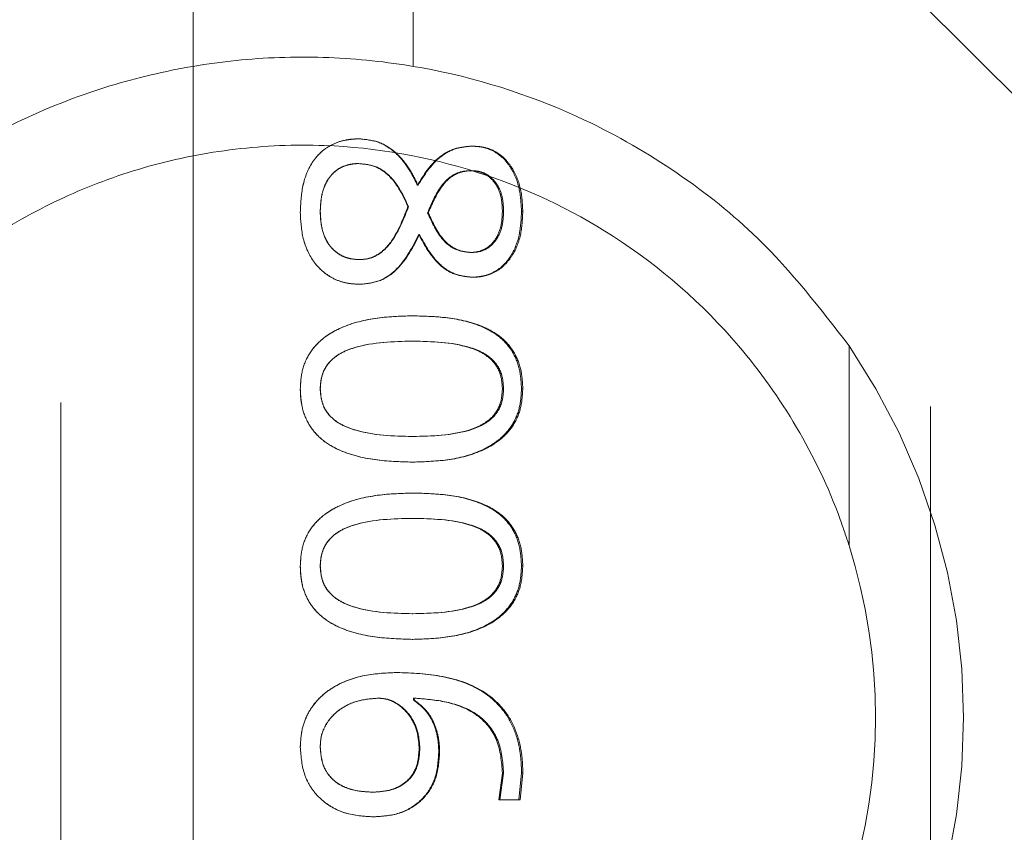
# Model space of a CAD drawing. Units: millimetres. Extents: x 0 to 42, y 0 to 29.8.
# Drawn here: x 14 to 14.1, y 20.7 to 20.7 of the extents above; entities that cross this region are included whole.
import ezdxf

# ---------------------------------------------------------------- set-up
doc = ezdxf.new("R2010")
doc.units = ezdxf.units.MM
doc.linetypes.add('HIDDEN', pattern=[0.1905, 0.127, -0.0635])
doc.layers.add('LE_NORM', color=179, linetype='Continuous', lineweight=50)
doc.styles.add('SLDTEXTSTYLE0', font='TXT', dxfattribs={"width": 0.605})
doc.dimstyles.new('SLDDIMSTYLE4', dxfattribs={"dimtxt": 0.35, "dimasz": 0.3, "dimexe": 0, "dimexo": 0.0625, "dimgap": 0.08750000000000001, "dimtad": 1, "dimdec": 0, "dimlfac": 30, "dimrnd": 1e-09, "dimzin": 12, "dimdsep": 46, "dimtxsty": 'SLDTEXTSTYLE0', "dimsah": 1, "dimcen": 0.09, "dimadec": 0, "dimazin": 3, "dimtfac": 1, "dimtofl": 0, "dimtmove": 0, "dimatfit": 3, "dimfxl": 0, "dimfrac": 2, "dimtolj": 1, "dimtzin": 12, "dimarcsym": 0})

# ---------------------------------------------------------------- blocks, each defined once
blk = doc.blocks.new('_D_7')
at = {"layer": 'LE_NORM'}
for p, q in [((14.11485729782831, 28.67818743882194), (21.8914821514763, 28.67818743882194)), ((21.7924221514763, 15.04818743882195), (21.7924221514763, 28.67818743882194)), ((14.11485729782831, 15.04818743882195), (21.8914821514763, 15.04818743882195))]:
    blk.add_line(p, q, dxfattribs=at)
for points in [[(21.7924221514763, 28.67818743882194), (21.6924221514763, 28.37818743882194), (21.8924221514763, 28.37818743882194)], [(21.7924221514763, 15.04818743882195), (21.8924221514763, 15.34818743882195), (21.6924221514763, 15.34818743882195)]]:
    blk.add_solid(points, dxfattribs=at)
at = {"layer": 'LE_NORM', "insert": (21.34124846583917, 21.53433329333976), "char_height": 0.35, "attachment_point": 1, "rotation": 90, "style": 'SLDTEXTSTYLE0'}
blk.add_mtext('409', dxfattribs=at)
blk = doc.blocks.new('_D_11')
at = {"layer": 'LE_NORM'}
for p, q in [((14.11485729782829, 23.68068743882194), (20.19385936559721, 23.680687438822)), ((20.09479936559725, 20.045687438822), (20.09479936559721, 23.680687438822)), ((14.11485729782832, 20.04568743882195), (20.19385936559725, 20.045687438822))]:
    blk.add_line(p, q, dxfattribs=at)
for points in [[(20.09479936559721, 23.680687438822), (19.99479936559721, 23.380687438822), (20.19479936559722, 23.380687438822)], [(20.09479936559725, 20.045687438822), (20.19479936559724, 20.345687438822), (19.99479936559724, 20.345687438822)]]:
    blk.add_solid(points, dxfattribs=at)
at = {"layer": 'LE_NORM', "insert": (19.64362567996011, 21.53433329333981), "char_height": 0.35, "attachment_point": 1, "rotation": 90.00000000000051, "style": 'SLDTEXTSTYLE0'}
blk.add_mtext('109', dxfattribs=at)

msp = doc.modelspace()

# ---------------------------------------------------------------- linework, layer by layer
at = {"color": 7, "linetype": 'HIDDEN', "lineweight": 18}
for p, q in [((14.06329729782832, 20.35438557304614), (14.06329729782832, 23.37198930459776)), ((13.99746396449497, 20.35468743882194), (13.99746396449497, 23.37168743882194)), ((14.01579729782831, 23.37168743882194), (14.01579729782831, 20.35468743882194)), ((14.00746396449489, 20.96582143701424), (14.00746396449489, 20.73415477034757)), ((14.58148272277756, 20.22009099819478), (14.03936752386784, 20.76220619710451)), ((14.0241306311616, 20.75318743882194), (14.02413063116156, 20.73415477034757)), ((14.00746396449498, 20.73415477034757), (14.00746396449498, 20.35468743882194)), ((14.02006469123976, 20.72866362929816), (14.02003936546283, 20.72866362929816)), ((14.02862280391852, 20.72811235765313), (14.02854668815537, 20.72811235765313)), ((14.01999913741164, 20.72678998211202), (14.02002422302109, 20.72678998211203)), ((14.02845829658438, 20.72625223860553), (14.02853388463666, 20.72625223860552)), ((14.02449791509126, 20.72515645938475), (14.0244462793805, 20.72515645938475)), ((14.02373147761937, 20.72353984683063), (14.02377884585693, 20.72353984683063)), ((14.01558084814763, 20.7230934182592), (14.01558213271545, 20.7230934182592)), ((14.01708817666788, 20.72313738470942), (14.01709588340722, 20.72313738470942)), ((14.02521928456904, 20.72306974401678), (14.02527553523614, 20.72306974401677)), ((14.03088415659683, 20.72318473319426), (14.03097422739544, 20.72318473319426)), ((14.03242731764894, 20.72316105895184), (14.03232862316929, 20.72316105895184)), ((14.02460147738974, 20.72140916501245), (14.02454922706594, 20.72140916501245)), ((14.02009299941553, 20.71951860765314), (14.02011864539515, 20.71951860765315)), ((14.02845829658438, 20.72005973319426), (14.02853388463666, 20.72005973319426)), ((14.02859646098821, 20.71818608600812), (14.02852050156293, 20.71818608600811)), ((14.02012876135426, 20.71764834250163), (14.02010305533927, 20.71764834250163)), ((14.024106780812, 20.71526400808604), (14.02405746637293, 20.71526400808604)), ((14.02406079132558, 20.71334639444968), (14.02411012561512, 20.71334639444968)), ((14.05713063116171, 20.71298870261659), (14.0571306311617, 20.69786691968588)), ((14.01558084814763, 20.70974114553193), (14.01558213271546, 20.70974114553193)), ((14.01708817666789, 20.70974114553194), (14.01709588340722, 20.70974114553193)), ((14.03088415659682, 20.70974114553193), (14.03097422739545, 20.70974114553192)), ((14.03242731764893, 20.70974114553192), (14.03232862316929, 20.70974114553192)), ((14.02406079132558, 20.70612575051029), (14.02411012561512, 20.70612575051028)), ((14.024106780812, 20.7041844626315), (14.02405746637292, 20.7041844626315)), ((14.024106780812, 20.70184409466613), (14.02405746637293, 20.70184409466613)), ((14.02406079132558, 20.69992648102977), (14.02411012561512, 20.69992648102976)), ((14.01558084814763, 20.69632123211202), (14.01558213271547, 20.69632123211202)), ((14.01708817666788, 20.69632123211202), (14.01709588340722, 20.69632123211202)), ((14.03088415659682, 20.69632123211201), (14.03097422739543, 20.69632123211201)), ((14.03242731764893, 20.69632123211202), (14.03232862316929, 20.69632123211201)), ((14.02406079132559, 20.69270583709037), (14.02411012561512, 20.69270583709037)), ((14.024106780812, 20.69076454921158), (14.02405746637293, 20.69076454921159)), ((14.02290078833652, 20.68825507951461), (14.02285863112283, 20.68825507951461)), ((14.02147924815178, 20.68631379163582), (14.02151317024327, 20.68631379163583)), ((14.02414722954297, 20.68631379163583), (14.02414722954297, 20.68617512821591)), ((14.02419707988156, 20.68631379163583), (14.02414722954297, 20.68631379163583)), ((14.02419707988156, 20.68617512821591), (14.02414722954297, 20.68617512821591)), ((14.02419707988156, 20.68631379163583), (14.02419707988156, 20.68617512821591)), ((14.01558084814762, 20.68260369964448), (14.01558213271546, 20.68260369964448)), ((14.01708817666788, 20.68262737388691), (14.01709588340722, 20.6826273738869)), ((14.02458242950886, 20.68253605895184), (14.0246348780562, 20.68253605895184)), ((14.02612775938331, 20.6821843273501), (14.02606645100612, 20.68218432735011)), ((14.03060882363399, 20.6786162808133), (14.03088415659682, 20.68063535548863)), ((14.03069725065373, 20.6786162808133), (14.03097422739545, 20.68063535548863)), ((14.03097422739545, 20.68063535548863), (14.03088415659682, 20.68063535548863)), ((14.03232862316928, 20.68065564769642), (14.03212941280425, 20.67861628081331)), ((14.03242731764893, 20.68065564769642), (14.03222691796829, 20.6786162808133)), ((14.03242731764893, 20.68065564769642), (14.03232862316928, 20.68065564769642)), ((14.02105768052437, 20.6791946087354), (14.02108908579419, 20.67919460873539)), ((14.03069725065373, 20.6786162808133), (14.03060882363399, 20.6786162808133)), ((14.03069725065373, 20.6786162808133), (14.03222691796829, 20.6786162808133)), ((14.03222691796829, 20.6786162808133), (14.03212941280425, 20.67861628081331)), ((14.02114295518047, 20.67732096154924), (14.02111123021102, 20.67732096154924))]:
    msp.add_line(p, q, dxfattribs=at)
for radius, start, end in [(0.05000000000004051, 325.7578312973967, 34.24216870252904), (0.04333333333334092, 342.5246348534475, 17.4753651464637)]:
    msp.add_arc((14.01579729782837, 20.68485410548861), radius, start, end, dxfattribs=at)
for points, knots in [([(13.97446396449504, 20.71298870261661), (13.97621965235996, 20.71531031972798), (13.97972917555255, 20.71995110426575), (13.98607480354318, 20.7253195368079), (13.99276747362365, 20.72942828622404), (13.99921506091196, 20.73219775814588), (14.00581716355479, 20.73398512790212), (14.01234569018117, 20.73488544067148), (14.01899260175513, 20.73489011593023), (14.02753659814308, 20.73378564372204), (14.03623881111261, 20.7308674956935), (14.04426948813413, 20.72618870990933), (14.0512487273571, 20.72061937868765), (14.05495867896985, 20.71580640657239), (14.05713063116171, 20.71298870261659)], [0, 0, 0, 0, 0.09705631869272743, 0.1940102271286452, 0.2680107237850797, 0.3419298233054717, 0.4047215293724889, 0.4674765703337097, 0.5304017044455549, 0.593340579518639, 0.7138208756901627, 0.797614654277442, 0.8815156257747114, 1, 1, 1, 1]), ([(14.01558084814763, 20.7230934182592), (14.01561163979702, 20.72376996974526), (14.01567309547888, 20.72512026872899), (14.01630721670553, 20.72674424528332), (14.01721233074968, 20.72776190567579), (14.01807700819183, 20.72831361853023), (14.01888907954936, 20.72855842903934), (14.01955836156153, 20.72865041859016), (14.01989589717333, 20.72865922527205), (14.02006469123976, 20.72866362929816)], [0, 0, 0, 0, 0.2502819887772962, 0.4995266761788215, 0.6259645707230992, 0.749575637049352, 0.8746363003979495, 0.9373083968092439, 1, 1, 1, 1]), ([(14.01558213271545, 20.7230934182592), (14.01561274154968, 20.72376989582299), (14.01567380728952, 20.72511949321724), (14.01630340961173, 20.72674305458604), (14.01720331869144, 20.72776139068176), (14.01806292786942, 20.7283133846996), (14.01887056797922, 20.72855840738898), (14.0195360165975, 20.72865041661404), (14.01987157055067, 20.72865922475625), (14.02003936546283, 20.72866362929816)], [0, 0, 0, 0, 0.2508951185157796, 0.5005449054050595, 0.6269709892616888, 0.7503625912348256, 0.8750599620396873, 0.937523302894827, 1, 1, 1, 1]), ([(14.02003936546283, 20.72866362929816), (14.02053877205961, 20.72861450018952), (14.02153838428075, 20.72851616336793), (14.02282046740956, 20.72766607419368), (14.02377881600767, 20.7265038917668), (14.02422358199603, 20.7256060266261), (14.0244462793805, 20.72515645938475)], [0, 0, 0, 0, 0.2489566372796135, 0.4983115937302802, 0.7488011700176428, 0.9999999999999999, 0.9999999999999999, 0.9999999999999999, 0.9999999999999999]), ([(14.02006469123976, 20.72866362929816), (14.02056695138252, 20.72861457505534), (14.02157154856639, 20.72851645905926), (14.0228613467371, 20.72766708449654), (14.02382604701282, 20.72650463849645), (14.02427383212969, 20.72560610713223), (14.02449791509126, 20.72515645938475)], [0, 0, 0, 0, 0.2495231935723228, 0.4990845902982533, 0.7493293004345931, 0.9999999999999999, 0.9999999999999999, 0.9999999999999999, 0.9999999999999999]), ([(13.97446396449505, 20.69786691968589), (13.9753680510741, 20.70028551301355), (13.97717781076028, 20.70512694391535), (13.98128278284356, 20.71137734382087), (13.98629852355413, 20.71689218503774), (13.99192628285788, 20.7212453617502), (13.99792389734634, 20.72449737859847), (14.00405815492275, 20.72674615273016), (14.01062910642108, 20.72804270617291), (14.01909562655185, 20.72841288139985), (14.02921170806765, 20.72661092121139), (14.04009704117155, 20.72140544082902), (14.04797379445447, 20.71446711795757), (14.05332230597659, 20.70695474245824), (14.055863507071, 20.70168844617118), (14.05691269854669, 20.69852418385313), (14.0571306311617, 20.69786691968588)], [0, 0, 0, 0, 0.07080044700596434, 0.1417251375315464, 0.2122595383171334, 0.28274234187221, 0.3404196303897524, 0.3980444473586514, 0.4560968750085435, 0.5141217158309114, 0.6156522080446729, 0.7182489528008362, 0.8371054041726984, 0.9091639480589329, 0.9811320061250924, 1, 1, 1, 1]), ([(14.0244462793805, 20.72515645938475), (14.02492536376183, 20.7259294214059), (14.0256437741488, 20.72708851564147), (14.02723171729491, 20.72799321035396), (14.02810841835999, 20.72807264676371), (14.02854668815537, 20.72811235765313)], [0, 0, 0, 0, 0.5002717667067036, 0.7501819043294052, 1, 1, 1, 1]), ([(14.02449791509126, 20.72515645938475), (14.02498042050697, 20.72592976726886), (14.02570451667078, 20.72709027086966), (14.02730081338627, 20.72799336066893), (14.02818201959366, 20.72807268111683), (14.02862280391852, 20.72811235765313)], [0, 0, 0, 0, 0.4995471016908122, 0.7496706320833274, 1, 1, 1, 1]), ([(14.02854668815537, 20.72811235765313), (14.02883385775522, 20.72809639973778), (14.02940812707699, 20.72806448779017), (14.03022519717446, 20.72775981839548), (14.03093060313648, 20.72724503180233), (14.03166983422533, 20.72633908359955), (14.03224222136933, 20.72494143187171), (14.03229978018078, 20.72375539003869), (14.03232862316929, 20.72316105895184)], [0, 0, 0, 0, 0.1247429246881569, 0.2494554952630385, 0.3742972554369752, 0.4994151596877249, 0.7491546049011777, 1, 1, 1, 1]), ([(14.02862280391852, 20.72811235765313), (14.02891166079887, 20.72809640603131), (14.0294891294585, 20.72806451632296), (14.03031081566668, 20.72776008325721), (14.03102048291192, 20.72724547843679), (14.03176399417916, 20.72634001759479), (14.0323403304673, 20.72494219455218), (14.03239828783204, 20.72375546883359), (14.03242731764894, 20.72316105895184)], [0, 0, 0, 0, 0.1251697947821141, 0.2502333803917516, 0.3752662467485942, 0.5003940381631922, 0.749756227537324, 1, 1, 1, 1]), ([(14.01999913741164, 20.72678998211202), (14.01988945758562, 20.72678811612053), (14.01967011978102, 20.72678438450925), (14.01923652011724, 20.72671603053696), (14.01871036972594, 20.72655265918425), (14.01815322806932, 20.72618505989836), (14.01756958409411, 20.72551771968024), (14.01714725580831, 20.72446201332526), (14.01710790181572, 20.72357964732668), (14.01708817666788, 20.72313738470942)], [0, 0, 0, 0, 0.06246501506489962, 0.1249175875428166, 0.2496197623025863, 0.3730672596657016, 0.4994784791153684, 0.7491268269919694, 1, 1, 1, 1]), ([(14.02002422302109, 20.72678998211203), (14.01991389072069, 20.72678811663622), (14.01969326144795, 20.72678438628193), (14.0192571618621, 20.72671604693817), (14.01872814177553, 20.72655282256745), (14.01816769324798, 20.72618540464142), (14.017580669906, 20.72551848324345), (14.01715534255484, 20.72446254044654), (14.0171157298573, 20.72357969910895), (14.01709588340722, 20.72313738470942)], [0, 0, 0, 0, 0.06268059617582951, 0.125341122220813, 0.2504034113266491, 0.3740575913165587, 0.5004858704143131, 0.7497372598267398, 0.9999999999999999, 0.9999999999999999, 0.9999999999999999, 0.9999999999999999]), ([(14.02373147761937, 20.72353984683063), (14.02335099210263, 20.72435311232817), (14.02287353385248, 20.7253736513613), (14.02187065774657, 20.72624215445201), (14.02110064807293, 20.72668324794465), (14.02044077192835, 20.72674718861571), (14.01999913741164, 20.72678998211202)], [0, 0, 0, 0, 0.5005385436067789, 0.6281086839114643, 0.751104744432933, 0.9999999999999999, 0.9999999999999999, 0.9999999999999999, 0.9999999999999999]), ([(14.02377884585693, 20.72353984683063), (14.02339565683924, 20.72435348653713), (14.02291462801628, 20.72537487319558), (14.02190659941114, 20.72624237881592), (14.02113173645498, 20.72668345174469), (14.0204683671951, 20.72674726042526), (14.02002422302109, 20.72678998211203)], [0, 0, 0, 0, 0.4997294476281622, 0.6273255675251478, 0.7504840998918261, 1, 1, 1, 1]), ([(14.02845829658438, 20.72625223860553), (14.02825902488605, 20.72624091332093), (14.02786071628993, 20.72621827609624), (14.02728981460508, 20.72601106609824), (14.02677857021086, 20.72568127276048), (14.02594639401146, 20.7247807736243), (14.02554245028817, 20.7238302156615), (14.02521928456904, 20.72306974401678)], [0, 0, 0, 0, 0.1248226852437253, 0.2494982927387914, 0.3744073279960373, 0.4995092284438695, 1, 1, 1, 1]), ([(14.02853388463666, 20.72625223860552), (14.02833344185612, 20.72624091875797), (14.02793290508091, 20.72621829876027), (14.02735873310851, 20.726011209037), (14.02684445459404, 20.72568154526207), (14.026007742042, 20.7247817999851), (14.02560091046205, 20.72383054082037), (14.02527553523614, 20.72306974401677)], [0, 0, 0, 0, 0.1251863173710038, 0.2501548009113427, 0.3752207549625229, 0.5003148771625199, 1, 1, 1, 1]), ([(14.03088415659683, 20.72318473319426), (14.03086582505165, 20.72355803644596), (14.03082924817761, 20.72430288724176), (14.03046104548525, 20.72518352933101), (14.02997011487792, 20.72573126435386), (14.02951899388375, 20.7260449541792), (14.0290001674805, 20.72622439100719), (14.02863894941454, 20.72624295457221), (14.02845829658438, 20.72625223860553)], [0, 0, 0, 0, 0.2508271803759207, 0.5004746785881254, 0.6255974119327489, 0.7504320010339376, 0.8751857407566718, 1, 1, 1, 1]), ([(14.03097422739543, 20.72318473319426), (14.03095578021539, 20.72355808863779), (14.03091895528819, 20.72430339426159), (14.03054813965664, 20.72518416854433), (14.03005444120268, 20.72573151461431), (14.02960060081134, 20.72604510722381), (14.02907884711286, 20.72622440373884), (14.02871560105298, 20.72624295713672), (14.02853388463666, 20.72625223860552)], [0, 0, 0, 0, 0.2502089991888073, 0.4994762429664498, 0.6246267066543931, 0.7496609343242127, 0.8747661078697483, 1, 1, 1, 1]), ([(14.02009299941553, 20.71951860765314), (14.02033380718781, 20.7195371533298), (14.02081551538033, 20.71957425181833), (14.02146573632909, 20.71988971723305), (14.02203064141654, 20.72034351815012), (14.02294297953379, 20.7214795009247), (14.02338283265602, 20.72262883736084), (14.02373147761937, 20.72353984683063)], [0, 0, 0, 0, 0.1245331126432364, 0.2491141379368609, 0.3682476817868041, 0.4992481519263798, 1, 1, 1, 1]), ([(14.02011864539515, 20.71951860765315), (14.02036085213207, 20.7195371367861), (14.02084514048701, 20.71957418548027), (14.02149918200973, 20.71988945922039), (14.02206753955196, 20.72034320163279), (14.02298493675171, 20.72147841391347), (14.02342786213308, 20.72262849640403), (14.02377884585693, 20.72353984683063)], [0, 0, 0, 0, 0.1249285349732105, 0.2497925344948223, 0.36904382085527, 0.5000165746802963, 1, 1, 1, 1]), ([(14.02012876135426, 20.71764834250163), (14.01979565591491, 20.71766483987382), (14.0191297353544, 20.71769782023989), (14.01817723815902, 20.71800836764298), (14.0173232363061, 20.71854439237291), (14.01640262573371, 20.71951906284649), (14.01568518599906, 20.72109077083786), (14.01561567176759, 20.72242501813619), (14.01558084814763, 20.7230934182592)], [0, 0, 0, 0, 0.1252367852294851, 0.2503644202827915, 0.3719528787389898, 0.5005928454673814, 0.7498186401113295, 0.9999999999999999, 0.9999999999999999, 0.9999999999999999, 0.9999999999999999]), ([(14.02010305533927, 20.71764834250163), (14.01977190078801, 20.7176648450714), (14.01910971049286, 20.71769784429037), (14.018162570478, 20.71800860834025), (14.01731359357009, 20.7185448628954), (14.01639818458952, 20.71952023907865), (14.01568575929774, 20.72109172816512), (14.0156167303107, 20.72242511807848), (14.01558213271545, 20.7230934182592)], [0, 0, 0, 0, 0.1248214979060608, 0.2495982139654024, 0.3709901418697641, 0.4995897360560079, 0.7491924406533278, 1, 1, 1, 1]), ([(14.01708817666788, 20.72313738470942), (14.01711083133896, 20.7226922296638), (14.01715601623666, 20.72180436485523), (14.01761040948718, 20.72075241448496), (14.01822434304545, 20.72010628144256), (14.01878971594482, 20.71974641744732), (14.01943146927703, 20.71955226382072), (14.01987248713992, 20.71952982648909), (14.02009299941553, 20.71951860765314)], [0, 0, 0, 0, 0.2509042754752971, 0.5004303078288684, 0.6255230761982498, 0.7503743332759104, 0.875185273768095, 0.9999999999999999, 0.9999999999999999, 0.9999999999999999, 0.9999999999999999]), ([(14.01709588340722, 20.72313738470942), (14.01711867937545, 20.72269216764099), (14.01716416766879, 20.72180375770801), (14.01762181551671, 20.72075162418052), (14.01823921166076, 20.72010597682109), (14.0188079559969, 20.71974625701347), (14.0194533120001, 20.71955225428588), (14.01989683111042, 20.71952982504255), (14.02011864539515, 20.71951860765315)], [0, 0, 0, 0, 0.2502759043531287, 0.4994139155386698, 0.6245391960284937, 0.749601766954473, 0.874769984725718, 1, 1, 1, 1]), ([(14.02521928456904, 20.72306974401678), (14.02554629308381, 20.72233201920357), (14.02595602514136, 20.7214076716959), (14.0268174145123, 20.72059194577525), (14.02748657217267, 20.72016913849758), (14.02806932420448, 20.7201035271349), (14.02845829658438, 20.72005973319426)], [0, 0, 0, 0, 0.5007875322198442, 0.6274720586838605, 0.7513469331695118, 1, 1, 1, 1]), ([(14.02527553523614, 20.72306974401677), (14.02560484405548, 20.72233168959097), (14.02601760242731, 20.72140660612759), (14.02688348806174, 20.72059172142697), (14.02755692429298, 20.72016891618689), (14.02814271463202, 20.72010344951499), (14.02853388463666, 20.72005973319426)], [0, 0, 0, 0, 0.4999768918698964, 0.6266751320340842, 0.7507068986934665, 1, 1, 1, 1]), ([(14.02845829658438, 20.72005973319426), (14.02864115400291, 20.72006863900579), (14.02900681236698, 20.7200864478784), (14.02952356454107, 20.72027365850533), (14.02998115309712, 20.72058897749452), (14.03046303297515, 20.72115805208204), (14.03083454350385, 20.72205221780553), (14.03086759409172, 20.72280666178632), (14.03088415659683, 20.72318473319426)], [0, 0, 0, 0, 0.1247803828000341, 0.2495222289050645, 0.3705296873612473, 0.4994218543830099, 0.7491473335146204, 0.9999999999999999, 0.9999999999999999, 0.9999999999999999, 0.9999999999999999]), ([(14.03232862316929, 20.72316105895184), (14.03230083675578, 20.72256184909727), (14.0322453845889, 20.72136603140593), (14.0316806357425, 20.71994108929647), (14.03093050746903, 20.71902981071459), (14.03021167372682, 20.7185175213376), (14.02952654389746, 20.71828882663529), (14.02895524998816, 20.71819600421345), (14.02866543049847, 20.71818939236843), (14.02852050156293, 20.71818608600811)], [0, 0, 0, 0, 0.2507895609028043, 0.500490089479761, 0.628846281698311, 0.75040112746305, 0.8750941490918931, 0.9375388037813085, 1, 1, 1, 1]), ([(14.02853388463666, 20.72005973319426), (14.02871781721052, 20.72006863499803), (14.02908551962012, 20.72008643072951), (14.02960520729459, 20.72027350963559), (14.03006551907954, 20.72058869836189), (14.03055017685032, 20.72115742278233), (14.03092427595729, 20.72205172272205), (14.03095755698406, 20.72280661093451), (14.03097422739544, 20.72318473319426)], [0, 0, 0, 0, 0.1252047019824731, 0.2502986265383086, 0.3715019582916217, 0.500412866392339, 0.7497576292956902, 1, 1, 1, 1]), ([(14.03242731764894, 20.72316105895184), (14.03239935486299, 20.72256177422505), (14.03234352669256, 20.72136529223206), (14.03177484422309, 20.71994012048689), (14.03102037012814, 20.71902936174673), (14.03029723381507, 20.7185172844087), (14.029608353704, 20.71828880271648), (14.02903377793498, 20.71819600168668), (14.02874225216085, 20.71818939166187), (14.02859646098821, 20.71818608600812)], [0, 0, 0, 0, 0.2501855426794251, 0.4994996257064822, 0.6278602818926173, 0.7496182160268797, 0.874668764021622, 0.9373222216243386, 1, 1, 1, 1]), ([(14.02454922706594, 20.72140916501245), (14.02407769272909, 20.72047858177278), (14.02337137337797, 20.71908464521577), (14.02165430513172, 20.71781096965146), (14.02061984927709, 20.7177025212197), (14.02010305533927, 20.71764834250163)], [0, 0, 0, 0, 0.5012532967039288, 0.7508358895896053, 0.9999999999999999, 0.9999999999999999, 0.9999999999999999, 0.9999999999999999]), ([(14.02460147738974, 20.72140916501245), (14.02412657804301, 20.72047809019197), (14.02341467683348, 20.71908235592651), (14.02168791156187, 20.71781057388475), (14.02064847656583, 20.71770241947073), (14.02012876135426, 20.71764834250163)], [0, 0, 0, 0, 0.5004730242820865, 0.7502376109502131, 0.9999999999999999, 0.9999999999999999, 0.9999999999999999, 0.9999999999999999]), ([(14.02852050156293, 20.71818608600811), (14.02807609697811, 20.71823644107286), (14.02718611713185, 20.71833728385064), (14.0256491413304, 20.71938955887204), (14.02498932272674, 20.72060108393955), (14.02454922706594, 20.72140916501245)], [0, 0, 0, 0, 0.2493226021168095, 0.4993019844530442, 1, 1, 1, 1]), ([(14.02859646098821, 20.71818608600812), (14.02814953187169, 20.7182363734079), (14.02725516253764, 20.71833700571534), (14.02570974730597, 20.71938762514192), (14.02504471310999, 20.720600680845), (14.02460147738974, 20.72140916501245)], [0, 0, 0, 0, 0.2498875353844577, 0.5000608381664541, 0.9999999999999999, 0.9999999999999999, 0.9999999999999999, 0.9999999999999999]), ([(14.01558084814763, 20.70974114553193), (14.01560964264323, 20.71022097158372), (14.01566717955961, 20.7111797559222), (14.01626703824744, 20.71251756408091), (14.01725545498848, 20.71358392730434), (14.01891442698858, 20.71456370796237), (14.02126264427359, 20.71517153766197), (14.02315794454565, 20.71523315890186), (14.024106780812, 20.71526400808604)], [0, 0, 0, 0, 0.1250246902437864, 0.2498232734184014, 0.3746637554353935, 0.4997286886340345, 0.7495512609592745, 1, 1, 1, 1]), ([(14.01558213271546, 20.70974114553193), (14.01561073708325, 20.71022090312785), (14.01566786886601, 20.71117912765324), (14.01626353517193, 20.71251644385111), (14.01724584956034, 20.71358320761884), (14.01889474650594, 20.71456322202041), (14.02122969705344, 20.71517154432753), (14.02311422335324, 20.71523316547304), (14.02405746637293, 20.71526400808604)], [0, 0, 0, 0, 0.1254980338809798, 0.2506584470453326, 0.3756439852376787, 0.5006522844534848, 0.7500665036400236, 1, 1, 1, 1]), ([(14.02405746637293, 20.71526400808604), (14.025000656485, 20.71523606214668), (14.02688494207816, 20.71518023233012), (14.02918271143611, 20.71461053558753), (14.03079475830069, 20.71363949413366), (14.03172396682294, 20.71254462776093), (14.03225304040772, 20.7111847228748), (14.03230340228303, 20.7102228466397), (14.03232862316929, 20.70974114553192)], [0, 0, 0, 0, 0.2499575418830887, 0.4993599795481316, 0.6243149729795044, 0.7492734131585191, 0.8744378224323044, 1, 1, 1, 1]), ([(14.024106780812, 20.71526400808604), (14.02505557280292, 20.71523605405731), (14.02695068302748, 20.71518021888356), (14.02926145420266, 20.71461098832727), (14.03088328413929, 20.71364029151974), (14.03181840172697, 20.71254578585445), (14.03235122963856, 20.7111852720017), (14.03240193479587, 20.7102229040877), (14.03242731764893, 20.70974114553192)], [0, 0, 0, 0, 0.2504774946974568, 0.500301926838683, 0.6253185690043133, 0.7501208375157994, 0.8749112239856748, 1, 1, 1, 1]), ([(14.02406079132558, 20.71334639444968), (14.02258670621351, 20.71331316225789), (14.02074323197449, 20.71327160245312), (14.01866866882256, 20.71249802633854), (14.01791126711361, 20.71194365483906), (14.01747225650398, 20.71134790190482), (14.0171562029841, 20.7106719586617), (14.01711534835163, 20.71011293929336), (14.01708817666789, 20.70974114553194)], [0, 0, 0, 0, 0.4991392174590097, 0.6242178837122138, 0.7490977390843627, 0.8114887814060687, 0.8746245675897331, 1, 1, 1, 1]), ([(14.02411012561512, 20.71334639444968), (14.0226275278471, 20.71331325060986), (14.02077368452569, 20.71327180748388), (14.01868652225636, 20.71249834351817), (14.01792437778466, 20.71194420092903), (14.01748241135316, 20.71134816490924), (14.01716441958557, 20.71067233250274), (14.01712325377577, 20.71011302110474), (14.01709588340722, 20.70974114553193)], [0, 0, 0, 0, 0.4999463663204589, 0.6251339724515795, 0.7499513774015106, 0.8122081512911454, 0.8751407506527003, 1, 1, 1, 1]), ([(14.03088415659682, 20.70974114553193), (14.03085848897959, 20.71011231630292), (14.03082007481746, 20.71066781056805), (14.03051973853909, 20.71134432814505), (14.03009744149477, 20.7119397595323), (14.02936632402139, 20.71249863333241), (14.02735102380256, 20.71327381329133), (14.02552273428856, 20.71331414459669), (14.02406079132558, 20.71334639444968)], [0, 0, 0, 0, 0.1254095154832946, 0.1876879110374133, 0.2509333683546066, 0.3757799204362694, 0.5008590566886445, 1, 1, 1, 1]), ([(14.03097422739545, 20.70974114553192), (14.03094837286313, 20.71011239663558), (14.03090966760911, 20.71066817417181), (14.03060748456551, 20.71134459345313), (14.03018234418784, 20.71194030442322), (14.02944663725371, 20.71249895832156), (14.02741908735231, 20.71327401601731), (14.02558051375082, 20.71331423197798), (14.02411012561512, 20.71334639444968)], [0, 0, 0, 0, 0.124893472150798, 0.1869704508896427, 0.2500791139508205, 0.3748612571436505, 0.5000490652571388, 0.9999999999999999, 0.9999999999999999, 0.9999999999999999, 0.9999999999999999]), ([(14.024106780812, 20.7041844626315), (14.02315131802225, 20.7042129573625), (14.02124278114093, 20.70426987558645), (14.01884857464066, 20.70485235575761), (14.01717594109628, 20.70584472776206), (14.01620667685791, 20.70694811704845), (14.01576215601638, 20.70806560103582), (14.01560190925507, 20.70901731073478), (14.01558786971324, 20.70949982614579), (14.01558084814763, 20.70974114553193)], [0, 0, 0, 0, 0.2504073860518818, 0.5001887428382007, 0.6305929000009408, 0.749939620732758, 0.8747339826476855, 0.9373509783907639, 1, 1, 1, 1]), ([(14.02405746637292, 20.7041844626315), (14.02310758881205, 20.70421294746522), (14.02120983260373, 20.70426985718947), (14.01882971081353, 20.70485285634703), (14.01716578884301, 20.70584553387476), (14.01620686833861, 20.70694929174349), (14.01565946862028, 20.70829338347529), (14.01560793610867, 20.70925809469421), (14.01558213271546, 20.70974114553193)], [0, 0, 0, 0, 0.2499383988002514, 0.4993508295764693, 0.6297287415426397, 0.7492507915350443, 0.8744446909778322, 1, 1, 1, 1]), ([(14.01708817666789, 20.70974114553194), (14.01711633002604, 20.70936959689642), (14.01715863463046, 20.70881128985656), (14.01746778130466, 20.708131756555), (14.01791006836089, 20.70753734235006), (14.01866789684476, 20.7069835133818), (14.02074116051515, 20.7062029845053), (14.02258584757298, 20.70616006631375), (14.02406079132558, 20.70612575051029)], [0, 0, 0, 0, 0.1253845362454626, 0.1884088988174528, 0.2509009533080271, 0.3757939661612381, 0.5009078715877084, 1, 1, 1, 1]), ([(14.01709588340722, 20.70974114553193), (14.01712423752002, 20.70936951880453), (14.01716685623456, 20.70881093128969), (14.0174779151044, 20.70813148078499), (14.01792317362424, 20.7075368031924), (14.01868573592773, 20.7069831975834), (14.02077161795757, 20.70620277081188), (14.02262667034932, 20.70615997423648), (14.02411012561512, 20.70612575051028)], [0, 0, 0, 0, 0.1248686302494739, 0.1876884860804978, 0.250046814312071, 0.3748783563782313, 0.5001003755349389, 1, 1, 1, 1]), ([(14.03232862316929, 20.70974114553192), (14.03230050990251, 20.70926157203617), (14.0322443654273, 20.70830382484685), (14.03168299203564, 20.70696626487351), (14.03073895555693, 20.70590012857716), (14.02915382117242, 20.70490535966268), (14.02687382228842, 20.70427760767953), (14.02499687885743, 20.70421553172348), (14.02405746637293, 20.7041844626315)], [0, 0, 0, 0, 0.1254986934215756, 0.2506310752222282, 0.3747062880897477, 0.5006269913242493, 0.7500631979468325, 0.9999999999999999, 0.9999999999999999, 0.9999999999999999, 0.9999999999999999]), ([(14.02406079132558, 20.70612575051029), (14.02552391958031, 20.70615864885579), (14.02735381327238, 20.70619979389877), (14.02936660441222, 20.70698381089408), (14.03009846825716, 20.70753992537206), (14.03052198699422, 20.70813516937879), (14.03082113195281, 20.70881278565064), (14.0308589476221, 20.70936981458441), (14.03088415659682, 20.70974114553193)], [0, 0, 0, 0, 0.4990921425500646, 0.6242006197790491, 0.7490823947093462, 0.8118817266705138, 0.8745951377983576, 1, 1, 1, 1]), ([(14.03242731764893, 20.70974114553192), (14.03239902049365, 20.70926150505693), (14.03234248425272, 20.70830320839498), (14.03177730152781, 20.70696553139352), (14.03082760526711, 20.70589967939838), (14.0292327734647, 20.70490494829378), (14.02693941172816, 20.70427761458394), (14.02505176130968, 20.70421553861032), (14.024106780812, 20.7041844626315)], [0, 0, 0, 0, 0.1250269354247861, 0.2497972984273358, 0.3736207992618125, 0.4997029859154143, 0.7495452988924872, 1, 1, 1, 1]), ([(14.02411012561512, 20.70612575051028), (14.02558169925784, 20.70615855502573), (14.02742187420527, 20.70619957645051), (14.02944693045237, 20.70698349085143), (14.03018337582215, 20.70753938269194), (14.030609744471, 20.70813490020199), (14.03091073315073, 20.70881242330692), (14.03094883506255, 20.709369735115), (14.03097422739545, 20.70974114553192)], [0, 0, 0, 0, 0.4999022902271496, 0.6251183385886571, 0.7499368649927298, 0.8126009074715282, 0.8751112499713405, 1, 1, 1, 1]), ([(14.01558084814763, 20.69632123211202), (14.01560964264323, 20.69680105816381), (14.01566717955961, 20.69775984250229), (14.01626703824744, 20.699097650661), (14.01725545498848, 20.70016401388443), (14.01891442698859, 20.70114379454246), (14.02126264427358, 20.70175162424206), (14.02315794454564, 20.70181324548195), (14.024106780812, 20.70184409466613)], [0, 0, 0, 0, 0.1250246902436357, 0.2498232734182832, 0.3746637554352906, 0.4997286886339791, 0.7495512609593061, 1, 1, 1, 1]), ([(14.01558213271547, 20.69632123211202), (14.01561073708325, 20.69680098970794), (14.01566786886601, 20.69775921423333), (14.01626353517193, 20.69909653043119), (14.01724584956034, 20.70016329419893), (14.01889474650594, 20.70114330860049), (14.02122969705344, 20.70175163090762), (14.02311422335324, 20.70181325205312), (14.02405746637293, 20.70184409466613)], [0, 0, 0, 0, 0.1254980338808137, 0.2506584470451922, 0.3756439852375522, 0.5006522844533753, 0.7500665036399835, 1, 1, 1, 1]), ([(14.02405746637293, 20.70184409466613), (14.025000656485, 20.70181614872677), (14.02688494207816, 20.70176031891021), (14.02918271143611, 20.70119062216762), (14.03079475830069, 20.70021958071374), (14.03172396682294, 20.69912471434101), (14.03225304040772, 20.69776480945489), (14.03230340228303, 20.69680293321979), (14.03232862316929, 20.69632123211201)], [0, 0, 0, 0, 0.2499575418831626, 0.4993599795482331, 0.6243149729796197, 0.7492734131586261, 0.8744378224324175, 1, 1, 1, 1]), ([(14.024106780812, 20.70184409466613), (14.02505557280292, 20.7018161406374), (14.02695068302748, 20.70176030546365), (14.02926145420266, 20.70119107490735), (14.03088328413929, 20.70022037809983), (14.03181840172697, 20.69912587243454), (14.03235122963856, 20.69776535858179), (14.03240193479587, 20.69680299066779), (14.03242731764893, 20.69632123211202)], [0, 0, 0, 0, 0.2504774946977223, 0.5003019268390261, 0.6253185690046935, 0.7501208375162373, 0.8749112239861423, 1, 1, 1, 1]), ([(14.02406079132558, 20.69992648102977), (14.0225867062135, 20.69989324883798), (14.02074323197446, 20.69985168903323), (14.01866866882258, 20.69907811291861), (14.01791126711311, 20.69852374141886), (14.0174722565038, 20.69792798848435), (14.01715620298399, 20.69725204524126), (14.0171153483516, 20.69669302587345), (14.01708817666788, 20.69632123211202)], [0, 0, 0, 0, 0.4991392174593264, 0.6242178837126989, 0.7490977390850055, 0.8114887815913047, 0.8746245675888364, 1, 1, 1, 1]), ([(14.02411012561512, 20.69992648102976), (14.02262752784706, 20.69989333718997), (14.02077368452561, 20.69985189406402), (14.01868652225642, 20.6990784300982), (14.01792437778409, 20.69852428750897), (14.01748241135327, 20.69792825148869), (14.01716441958533, 20.69725241908245), (14.01712325377569, 20.69669310768486), (14.01709588340722, 20.69632123211202)], [0, 0, 0, 0, 0.4999463663233137, 0.6251339724553039, 0.7499513774060533, 0.8122081514523414, 0.8751407506521834, 1, 1, 1, 1]), ([(14.03088415659682, 20.69632123211201), (14.03085848897955, 20.69669240288298), (14.03082007481734, 20.69724789714834), (14.03051973853914, 20.69792441472547), (14.03009744149447, 20.69851984611246), (14.02936632402142, 20.69907871991252), (14.02735102380252, 20.69985389987139), (14.02552273428854, 20.69989423117676), (14.02406079132558, 20.69992648102977)], [0, 0, 0, 0, 0.125409515482889, 0.1876879111240973, 0.2509333683569372, 0.3757799204381623, 0.5008590566901224, 1, 1, 1, 1]), ([(14.03097422739543, 20.69632123211201), (14.03094837286304, 20.69669248321562), (14.03090966760888, 20.69724826075231), (14.03060748456559, 20.69792468003388), (14.03018234418726, 20.69852039100347), (14.02944663725377, 20.69907904490169), (14.02741908735224, 20.69985410259734), (14.02558051375079, 20.69989431855803), (14.02411012561512, 20.69992648102976)], [0, 0, 0, 0, 0.1248934721503795, 0.1869704510658361, 0.2500791139554724, 0.3748612571474886, 0.5000490652601481, 1, 1, 1, 1]), ([(14.024106780812, 20.69076454921158), (14.02315131802223, 20.69079304394256), (14.02124278114087, 20.69084996216645), (14.01884857464101, 20.69143244233796), (14.017175941096, 20.69242481434156), (14.01620667685811, 20.69352820362849), (14.01576215601636, 20.69464568761589), (14.01560190925507, 20.69559739731487), (14.01558786971324, 20.69607991272588), (14.01558084814763, 20.69632123211202)], [0, 0, 0, 0, 0.2504073860490373, 0.5001887428329799, 0.6305928999579982, 0.7499396207349535, 0.8747339826487006, 0.9373509783911391, 1, 1, 1, 1]), ([(14.02405746637293, 20.69076454921159), (14.02310758881203, 20.69079303404529), (14.02120983260368, 20.69084994376947), (14.01882971081379, 20.69143294292735), (14.01716578884273, 20.69242562045436), (14.01620686833876, 20.69352937832357), (14.01565946862025, 20.69487347005535), (14.01560793610866, 20.69583818127428), (14.01558213271547, 20.69632123211202)], [0, 0, 0, 0, 0.2499383987985312, 0.4993508295724571, 0.6297287415163422, 0.7492507915372475, 0.8744446909788739, 1, 1, 1, 1]), ([(14.01708817666788, 20.69632123211202), (14.01711633002601, 20.69594968347649), (14.01715863463038, 20.69539137643684), (14.01746778130465, 20.69471184313535), (14.01791006836065, 20.69411742893023), (14.01866789684478, 20.6935635999619), (14.02074116051513, 20.69278307108537), (14.02258584757297, 20.69274015289382), (14.02406079132559, 20.69270583709037)], [0, 0, 0, 0, 0.1253845362448968, 0.1884088987416559, 0.2509009533058884, 0.3757939661592645, 0.500907871585967, 1, 1, 1, 1]), ([(14.01709588340722, 20.69632123211202), (14.01712423751998, 20.69594960538459), (14.01716685623441, 20.69539101787005), (14.01747791510444, 20.6947115673655), (14.01792317362385, 20.6941168897726), (14.01868573592777, 20.69356328416352), (14.02077161795752, 20.69278285739194), (14.0226266703493, 20.69274006081655), (14.02411012561512, 20.69270583709037)], [0, 0, 0, 0, 0.1248686302499371, 0.1876884859669798, 0.2500468143094307, 0.3748783563760035, 0.5001003755332297, 1, 1, 1, 1]), ([(14.03232862316929, 20.69632123211201), (14.03230050990251, 20.69584165861626), (14.0322443654273, 20.69488391142693), (14.03168299203567, 20.6935463514537), (14.03073895555703, 20.6924802151573), (14.02915382117251, 20.6914854462428), (14.02687382228843, 20.69085769425961), (14.02499687885743, 20.69079561830356), (14.02405746637293, 20.69076454921158)], [0, 0, 0, 0, 0.1254986934215103, 0.2506310752220941, 0.3747062880623315, 0.5006269913244068, 0.7500631979468797, 1, 1, 1, 1]), ([(14.02406079132559, 20.69270583709037), (14.0255239195803, 20.69273873543588), (14.02735381327235, 20.69277988047888), (14.02936660441225, 20.69356389747414), (14.03009846825681, 20.69412001195202), (14.03052198699423, 20.69471525595847), (14.03082113195269, 20.69539287223045), (14.03085894762206, 20.69594990116451), (14.03088415659682, 20.69632123211201)], [0, 0, 0, 0, 0.4990921425481468, 0.6242006197768137, 0.7490823947068073, 0.8118817265576044, 0.8745951377985606, 1, 1, 1, 1]), ([(14.03242731764893, 20.69632123211202), (14.03239902049365, 20.69584159163702), (14.03234248425271, 20.69488329497507), (14.03177730152796, 20.69354561797388), (14.03082760526729, 20.69247976597877), (14.02923277346504, 20.69148503487387), (14.02693941172815, 20.69085770116405), (14.02505176130967, 20.69079562519041), (14.024106780812, 20.69076454921158)], [0, 0, 0, 0, 0.1250269354253934, 0.2497972984280066, 0.3736207991784652, 0.4997029859146028, 0.7495452988917911, 1, 1, 1, 1]), ([(14.02411012561512, 20.69270583709037), (14.02558169925784, 20.69273864160582), (14.02742187420528, 20.6927796630306), (14.02944693045237, 20.69356357743152), (14.03018337582206, 20.69411946927196), (14.03060974447093, 20.69471498678198), (14.03091073315072, 20.69539250988689), (14.03094883506255, 20.69594982169508), (14.03097422739543, 20.69632123211201)], [0, 0, 0, 0, 0.4999022902275561, 0.6251183385891846, 0.7499368649933879, 0.8126009074335622, 0.8751112499718554, 1, 1, 1, 1]), ([(14.01558084814762, 20.68260369964448), (14.01560473409597, 20.68303938479497), (14.01565248124474, 20.6839103036884), (14.0161052505346, 20.6851545951311), (14.01687620742406, 20.68622352880039), (14.01822875349552, 20.68733221594707), (14.02030661291189, 20.68813959746945), (14.02203504662186, 20.68821654024589), (14.02290078833652, 20.68825507951461)], [0, 0, 0, 0, 0.1251611082352198, 0.2501925387258169, 0.3751879435075042, 0.5002947290278874, 0.7497065142720469, 1, 1, 1, 1]), ([(14.01558213271546, 20.68260369964448), (14.01560586786705, 20.68303934300409), (14.0156532989083, 20.68390990909568), (14.0161030146919, 20.68515378145655), (14.01686911869801, 20.68622280237911), (14.01821293018556, 20.68733133848186), (14.02027889017298, 20.6881395432599), (14.02199793307402, 20.68821653229963), (14.02285863112283, 20.68825507951461)], [0, 0, 0, 0, 0.125595582397151, 0.2509834085122746, 0.3761685930506459, 0.5012780285064911, 0.7502976641823612, 0.9999999999999999, 0.9999999999999999, 0.9999999999999999, 0.9999999999999999]), ([(14.02285863112283, 20.68825507951461), (14.02401511898708, 20.68821017624225), (14.02632388679518, 20.6881205330796), (14.02910329703999, 20.68715960424305), (14.03084554243683, 20.68563119736894), (14.03177060222997, 20.68412918471585), (14.03216233596458, 20.68270513229022), (14.03231105965967, 20.68153874209592), (14.03232276781471, 20.6809500553031), (14.03232862316928, 20.68065564769642)], [0, 0, 0, 0, 0.2497571213420137, 0.4986054929104425, 0.6235960980123492, 0.7487518372347863, 0.8742115116257781, 0.9370920355914718, 1, 1, 1, 1]), ([(14.02290078833652, 20.68825507951461), (14.02406409188309, 20.6882101539436), (14.02638566208624, 20.68812049732104), (14.02918064720908, 20.68716088201172), (14.03093439993275, 20.68563237168107), (14.03186556176535, 20.68413023517756), (14.03226000634625, 20.68270540111375), (14.03240964594344, 20.6815387826564), (14.03242142640481, 20.68095005978034), (14.03242731764893, 20.68065564769642)], [0, 0, 0, 0, 0.2503605979957797, 0.4996371807366041, 0.6246199221468139, 0.7495576091523068, 0.8746433351791413, 0.9373108835684169, 0.9999999999999999, 0.9999999999999999, 0.9999999999999999, 0.9999999999999999]), ([(14.02147924815178, 20.68631379163582), (14.02094980750089, 20.68627068390246), (14.01989117081733, 20.68618448835288), (14.01866450393182, 20.68558265309408), (14.01788200844587, 20.68485440376935), (14.01742713804218, 20.68418957960084), (14.01713332154957, 20.68343145939035), (14.01710323278386, 20.68289554170892), (14.01708817666788, 20.68262737388691)], [0, 0, 0, 0, 0.2493139578968973, 0.4985127249061875, 0.6237026510262407, 0.7490000152041612, 0.8744021300627565, 1, 1, 1, 1]), ([(14.02151317024327, 20.68631379163583), (14.02098065741887, 20.68627070962722), (14.01991643126225, 20.68618461029153), (14.01868245133211, 20.68558328025519), (14.01789479236046, 20.68485479606402), (14.01743709635809, 20.68419001247052), (14.01714133514816, 20.683431725144), (14.01711103853661, 20.68289557147686), (14.01709588340722, 20.6826273738869)], [0, 0, 0, 0, 0.2499243040268656, 0.4994733823040318, 0.6246375103161464, 0.7497484785615652, 0.8748178758352249, 0.9999999999999999, 0.9999999999999999, 0.9999999999999999, 0.9999999999999999]), ([(14.02458242950886, 20.68253605895184), (14.02454614767706, 20.68298975337216), (14.02447366709461, 20.68389610330589), (14.02383414556467, 20.68512827008134), (14.02297896788973, 20.68588587592478), (14.02215271523525, 20.6862605475785), (14.02170361592022, 20.68629605320344), (14.02147924815178, 20.68631379163582)], [0, 0, 0, 0, 0.2507543948542303, 0.5009345916163748, 0.7502251559130438, 0.8752137389120772, 1, 1, 1, 1]), ([(14.0246348780562, 20.68253605895184), (14.02459834923549, 20.68298983932833), (14.02452533368359, 20.68389687722303), (14.0238812000494, 20.68512949425835), (14.02302105631914, 20.68588631437935), (14.02219038427326, 20.68626060157365), (14.02173884564727, 20.68629606653233), (14.02151317024327, 20.68631379163583)], [0, 0, 0, 0, 0.2501457077955979, 0.5000031907926485, 0.7495025202731925, 0.8748033574902743, 1, 1, 1, 1]), ([(14.03088415659682, 20.68063535548863), (14.03081724805625, 20.68149074118508), (14.03071681727334, 20.68277468871198), (14.02984908699343, 20.68424357657773), (14.02861971194208, 20.68537986208747), (14.0266322415168, 20.68612523242223), (14.02497655700636, 20.68625086343429), (14.02414722954297, 20.68631379163583)], [0, 0, 0, 0, 0.2501708193572688, 0.3755103763690532, 0.5006608647496469, 0.7498825073274853, 0.9999999999999999, 0.9999999999999999, 0.9999999999999999, 0.9999999999999999]), ([(14.02414722954297, 20.68617512821591), (14.02445251627492, 20.68594061062027), (14.02506343512184, 20.6854713101099), (14.02567927466779, 20.68446799354762), (14.02595529090096, 20.68353550566475), (14.02605300955132, 20.68276607505344), (14.02606196981454, 20.68237827383481), (14.02606645100612, 20.68218432735011)], [0, 0, 0, 0, 0.2493235290193009, 0.4989291276694429, 0.7490968527130105, 0.874518745476957, 0.9999999999999999, 0.9999999999999999, 0.9999999999999999, 0.9999999999999999]), ([(14.03097422739545, 20.68063535548863), (14.03090676934332, 20.68149102394677), (14.03080546590818, 20.68277600255803), (14.02993227901134, 20.6842444403393), (14.02869475308457, 20.68538085144759), (14.02669605908923, 20.68612524734651), (14.02503128038488, 20.68625085244027), (14.02419707988156, 20.68631379163583)], [0, 0, 0, 0, 0.249370760624353, 0.374486275178413, 0.4996205105185037, 0.7492658808721816, 1, 1, 1, 1]), ([(14.02419707988156, 20.68617512821591), (14.02450410899149, 20.68594073420988), (14.02511800029566, 20.68547207362559), (14.02573802677441, 20.68446868579185), (14.02601590844159, 20.68353569129888), (14.02611423652001, 20.68276610064434), (14.02612325118575, 20.68237827658157), (14.0261277593833, 20.6821843273501)], [0, 0, 0, 0, 0.2498207224949709, 0.4995056305158158, 0.7494443627225702, 0.8746981480595962, 1, 1, 1, 1]), ([(14.02114295518047, 20.67732096154924), (14.02041780532552, 20.67736534978971), (14.01932936259226, 20.67743197609798), (14.01799033343448, 20.6780128352326), (14.01710445672033, 20.67865267413833), (14.01639235472127, 20.67948159610193), (14.01572201166931, 20.68078302431863), (14.01563729230375, 20.68187570362168), (14.01558084814762, 20.68260369964448)], [0, 0, 0, 0, 0.2499086291194425, 0.3751103713047761, 0.5002460088429665, 0.6255147325387485, 0.750499726179115, 1, 1, 1, 1]), ([(14.02111123021102, 20.67732096154924), (14.02039024189479, 20.67736540520699), (14.01930774802903, 20.67743213303849), (14.01797676824999, 20.67801314223152), (14.01709612908935, 20.67865319262338), (14.01638840314492, 20.67948222436775), (14.01572221235461, 20.68078389282355), (14.01563815597984, 20.68187588852748), (14.01558213271546, 20.68260369964448)], [0, 0, 0, 0, 0.2492196763480116, 0.3741791160844561, 0.4992136130611091, 0.6245593551828387, 0.7497701922367241, 1, 1, 1, 1]), ([(14.01708817666788, 20.68262737388691), (14.01712870798066, 20.68212419231995), (14.01718955204518, 20.6813688352979), (14.01769539675594, 20.68049289098816), (14.01821687151182, 20.67996747863317), (14.01885963258175, 20.67958037088228), (14.01980522661336, 20.67925805842099), (14.02056168677014, 20.6792197359257), (14.02105768052437, 20.6791946087354)], [0, 0, 0, 0, 0.2500192450682309, 0.3753193773635151, 0.5004814798201099, 0.6193888623899636, 0.7504419163971664, 1, 1, 1, 1]), ([(14.01709588340722, 20.6826273738869), (14.01713673733897, 20.68212403933878), (14.01719809194578, 20.68136812939392), (14.01770708961921, 20.68049242688562), (14.01823172909007, 20.6799671690564), (14.01887825565193, 20.67958022312596), (14.01982945768654, 20.6792580086647), (14.02059019257782, 20.67921971915843), (14.02108908579419, 20.67919460873539)], [0, 0, 0, 0, 0.249245998164316, 0.3743186900902857, 0.4994399859286542, 0.6184735394741437, 0.7497933048628806, 1, 1, 1, 1]), ([(14.02105768052437, 20.6791946087354), (14.02152112110478, 20.67922162892207), (14.02221850414408, 20.67926228876219), (14.02308216439339, 20.67960876940801), (14.02365109459776, 20.68000223102539), (14.02410503291553, 20.6805230235435), (14.02450862186599, 20.68136408218476), (14.02455285035838, 20.68206637755024), (14.02458242950886, 20.68253605895184)], [0, 0, 0, 0, 0.2503779172737423, 0.3767674224170988, 0.5018509123982787, 0.623845941555635, 0.7484355243159572, 1, 1, 1, 1]), ([(14.02108908579419, 20.67919460873539), (14.02155521524452, 20.67922160223486), (14.02225647533097, 20.67926221212072), (14.02312530410872, 20.67960859000519), (14.02369760238984, 20.68000190181425), (14.02415434918028, 20.68052259081312), (14.02456050231949, 20.68136356361816), (14.02460507728925, 20.68206626514898), (14.0246348780562, 20.68253605895184)], [0, 0, 0, 0, 0.2510649454154607, 0.3777101515523945, 0.5029082671818437, 0.6248388338682834, 0.7491845638646891, 1, 1, 1, 1]), ([(14.02606645100612, 20.68218432735011), (14.02602005746789, 20.68152015877124), (14.02595037679365, 20.68052261221309), (14.02536182048216, 20.67933076165879), (14.02473598548951, 20.67856631324368), (14.02394990044648, 20.67797341559244), (14.02275336116807, 20.67742778425694), (14.02176747112807, 20.67736365085569), (14.02111123021102, 20.67732096154924)], [0, 0, 0, 0, 0.2502962671686186, 0.3759319362260813, 0.5008927692954583, 0.6257376409022154, 0.7508786337383482, 1, 1, 1, 1]), ([(14.02612775938331, 20.6821843273501), (14.02608099231832, 20.68152000815496), (14.02601066535939, 20.68052102417418), (14.02541817324221, 20.67932940280431), (14.02478815274896, 20.6785653533959), (14.02399807353835, 20.6779731175687), (14.02279425881677, 20.67742762895161), (14.02180297646505, 20.67736359620127), (14.02114295518047, 20.67732096154924)], [0, 0, 0, 0, 0.2495719898996746, 0.3752991359996886, 0.4998610728014319, 0.6248021895042521, 0.7501836480527059, 1, 1, 1, 1])]:
    msp.add_open_spline(points, degree=3, knots=knots, dxfattribs=at)

# ---------------------------------------------------------------- dimensions: what is measured, and where the dimension line sits
at = {"layer": 'LE_NORM'}
for base, p1, p2, picture, middle in [((21.79242215147629, 28.67818743882194), (14.01579729782831, 15.04818743882195), (14.01579729782831, 28.67818743882194), '_D_7', (21.79242215147629, 21.86318743882195)), ((20.09479936559722, 23.680687438822), (14.01579729782832, 20.04568743882195), (14.01579729782829, 23.68068743882194), '_D_11', (20.09479936559723, 21.863187438822))]:
    dim = msp.add_linear_dim(base=base, p1=p1, p2=p2, angle=90.0000000000002, dimstyle='SLDDIMSTYLE4', dxfattribs=at)
    dim.commit()
    dim.dimension.update_dxf_attribs({"geometry": picture, "text_midpoint": middle, "dimtype": 160})

doc.saveas('drawing.dxf')
